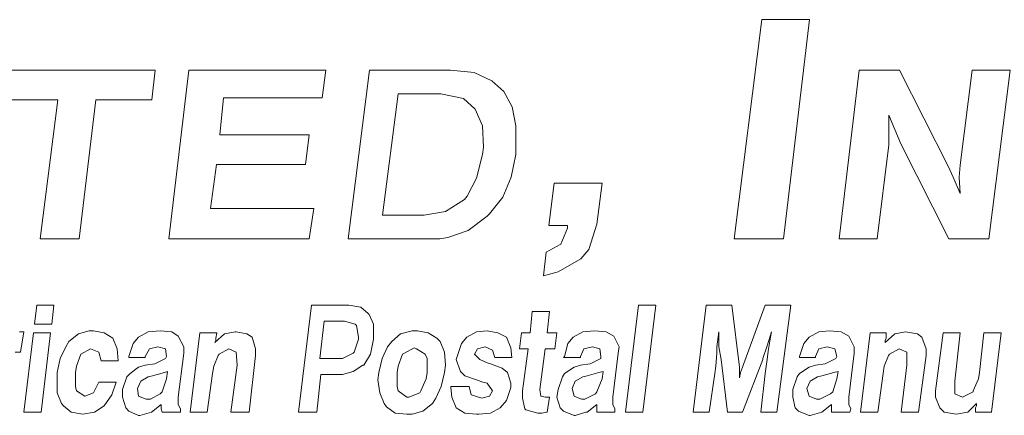
# Model space of a CAD drawing. Units: inches. Extents: x 2.1 to 12.6, y 1.5 to 9.5.
# Drawn here: x 7.4 to 8.1, y 2 to 2.3 of the extents above; entities that cross this region are included whole.
import ezdxf

# ---------------------------------------------------------------- set-up
doc = ezdxf.new("R2010")
doc.units = ezdxf.units.IN
doc.header["$MEASUREMENT"] = 0

msp = doc.modelspace()

# ---------------------------------------------------------------- linework, layer by layer
at = {"color": 7, "lineweight": 0}
for p, q in [((7.88152, 2.27278), (7.86226, 2.11868)), ((7.91512, 2.27278), (7.88152, 2.27278)), ((7.89682, 2.11868), (7.91512, 2.27278)), ((7.45551, 2.23729), (7.35021, 2.23729)), ((7.453, 2.21639), (7.45551, 2.23729)), ((7.47916, 2.23729), (7.46506, 2.11868)), ((7.57532, 2.23729), (7.47916, 2.23729)), ((7.57281, 2.21768), (7.57527, 2.23729)), ((7.60595, 2.23729), (7.59103, 2.11868)), ((7.66278, 2.23729), (7.60595, 2.23729)), ((7.6795, 2.23562), (7.66278, 2.23729)), ((7.69203, 2.22977), (7.6795, 2.23562)), ((7.94995, 2.23729), (7.93585, 2.11868)), ((7.97836, 2.23729), (7.94995, 2.23729)), ((8.01262, 2.1696), (7.97836, 2.23729)), ((8.02934, 2.23729), (8.02098, 2.17043)), ((8.05608, 2.23729), (8.02934, 2.23729)), ((8.04115, 2.11868), (8.05608, 2.23729)), ((7.70039, 2.22224), (7.69203, 2.22977)), ((7.62601, 2.22057), (7.61515, 2.13533)), ((7.6561, 2.22057), (7.62601, 2.22057)), ((7.67197, 2.21723), (7.6561, 2.22057)), ((7.70624, 2.21138), (7.70039, 2.22224)), ((7.34771, 2.21639), (7.38698, 2.21639)), ((7.38698, 2.21639), (7.37456, 2.11868)), ((7.40213, 2.11868), (7.41373, 2.21639)), ((7.41373, 2.21639), (7.453, 2.21639)), ((7.50094, 2.19177), (7.50345, 2.21768)), ((7.50345, 2.21768), (7.57281, 2.21768)), ((7.68033, 2.20971), (7.67197, 2.21723)), ((7.68535, 2.19801), (7.68033, 2.20971)), ((7.70875, 2.19801), (7.70624, 2.21138)), ((7.97084, 2.193), (7.97084, 2.20553)), ((7.97084, 2.20553), (7.97502, 2.1955)), ((7.68618, 2.18297), (7.68535, 2.19801)), ((7.70875, 2.18213), (7.70875, 2.19801)), ((7.97084, 2.18464), (7.97084, 2.193)), ((7.97502, 2.1955), (7.97919, 2.18547)), ((7.56362, 2.19177), (7.50094, 2.19177)), ((7.56111, 2.17088), (7.56362, 2.19177)), ((7.68535, 2.17795), (7.68618, 2.18297)), ((7.70875, 2.17795), (7.70875, 2.18213)), ((7.96259, 2.11868), (7.97084, 2.18464)), ((7.97919, 2.18547), (8.013, 2.11868)), ((7.68117, 2.16124), (7.68535, 2.17795)), ((7.7054, 2.16207), (7.70875, 2.17795)), ((7.49426, 2.13996), (7.49844, 2.17088)), ((7.49844, 2.17088), (7.56111, 2.17088)), ((8.01597, 2.16207), (8.01262, 2.1696)), ((8.02098, 2.17043), (8.02014, 2.16207)), ((7.67448, 2.1487), (7.68117, 2.16124)), ((7.69955, 2.14787), (7.7054, 2.16207)), ((8.02098, 2.15037), (8.01597, 2.16207)), ((8.02014, 2.16207), (8.02098, 2.15037)), ((7.73574, 2.15781), (7.732, 2.12793)), ((7.76936, 2.15781), (7.73574, 2.15781)), ((7.76562, 2.12886), (7.76936, 2.15781)), ((7.65944, 2.13784), (7.67281, 2.1462)), ((7.67281, 2.1462), (7.67448, 2.1487)), ((7.69036, 2.13617), (7.69955, 2.14787)), ((7.56696, 2.13996), (7.49426, 2.13996)), ((7.56369, 2.11868), (7.56696, 2.13996)), ((7.6444, 2.13533), (7.65944, 2.13784)), ((7.61515, 2.13533), (7.6444, 2.13533)), ((7.67532, 2.12447), (7.68869, 2.1345)), ((7.68869, 2.1345), (7.69036, 2.13617)), ((7.66111, 2.11945), (7.67532, 2.12447)), ((7.732, 2.12793), (7.74508, 2.12793)), ((7.74508, 2.12606), (7.74041, 2.11485)), ((7.74508, 2.12793), (7.74508, 2.12606)), ((7.76002, 2.11112), (7.76562, 2.12886)), ((7.37456, 2.11868), (7.40213, 2.11868)), ((7.46506, 2.11868), (7.56369, 2.11868)), ((7.59103, 2.11868), (7.65532, 2.11868)), ((7.65532, 2.11868), (7.66111, 2.11945)), ((7.86226, 2.11868), (7.89682, 2.11868)), ((7.93585, 2.11868), (7.96259, 2.11868)), ((8.013, 2.11868), (8.04115, 2.11868)), ((7.74041, 2.11485), (7.73013, 2.10925)), ((7.75442, 2.10458), (7.76002, 2.11112)), ((7.73013, 2.10925), (7.72827, 2.09244)), ((7.73854, 2.09524), (7.75442, 2.10458)), ((7.72827, 2.09244), (7.73854, 2.09524)), ((7.3722, 2.072), (7.37069, 2.05844)), ((7.38425, 2.072), (7.3722, 2.072)), ((7.38275, 2.05844), (7.38425, 2.072)), ((7.56512, 2.072), (7.55608, 1.99664)), ((7.5915, 2.072), (7.56512, 2.072)), ((7.59979, 2.0705), (7.5915, 2.072)), ((7.60506, 2.06598), (7.59979, 2.0705)), ((7.79497, 2.072), (7.78593, 1.99664)), ((7.80703, 2.072), (7.79497, 2.072)), ((7.79798, 1.99664), (7.80703, 2.072)), ((7.84245, 2.072), (7.8334, 1.99664)), ((7.86053, 2.072), (7.84245, 2.072)), ((7.86581, 2.0283), (7.86053, 2.072)), ((7.88389, 2.072), (7.86807, 2.0283)), ((7.90198, 2.072), (7.88389, 2.072)), ((7.89218, 1.99664), (7.90198, 2.072)), ((7.60581, 2.06522), (7.60506, 2.06598)), ((7.60883, 2.05844), (7.60581, 2.06522)), ((7.72036, 2.06748), (7.71886, 2.05241)), ((7.73242, 2.06748), (7.72036, 2.06748)), ((7.73091, 2.05241), (7.73242, 2.06748)), ((7.37069, 2.05844), (7.38275, 2.05844)), ((7.57416, 2.0607), (7.57115, 2.03432)), ((7.58848, 2.0607), (7.57416, 2.0607)), ((7.59602, 2.05844), (7.58848, 2.0607)), ((7.59677, 2.05769), (7.59602, 2.05844)), ((7.59828, 2.0494), (7.59677, 2.05769)), ((7.60883, 2.04864), (7.60883, 2.05844)), ((7.36315, 2.05316), (7.36014, 2.05316)), ((7.36089, 2.03885), (7.36315, 2.05316)), ((7.36994, 2.05241), (7.36315, 1.99664)), ((7.38199, 2.05241), (7.36994, 2.05241)), ((7.37521, 1.99664), (7.38199, 2.05241)), ((7.40159, 2.05166), (7.39481, 2.04638)), ((7.40912, 2.05392), (7.40159, 2.05166)), ((7.41214, 2.05392), (7.40912, 2.05392)), ((7.41967, 2.05241), (7.41214, 2.05392)), ((7.4257, 2.04864), (7.41967, 2.05241)), ((7.42872, 2.04111), (7.4257, 2.04864)), ((7.44379, 2.0494), (7.44002, 2.04487)), ((7.45057, 2.05316), (7.44379, 2.0494)), ((7.45886, 2.05392), (7.45057, 2.05316)), ((7.46715, 2.05316), (7.45886, 2.05392)), ((7.47167, 2.05015), (7.46715, 2.05316)), ((7.47544, 2.04261), (7.47167, 2.05015)), ((7.48675, 2.05241), (7.47996, 1.99664)), ((7.4988, 2.05241), (7.48675, 2.05241)), ((7.50408, 2.05166), (7.4973, 2.04563)), ((7.49805, 2.04864), (7.4988, 2.05241)), ((7.49805, 2.04714), (7.49805, 2.04864)), ((7.51161, 2.05316), (7.50408, 2.05166)), ((7.51237, 2.05316), (7.51161, 2.05316)), ((7.5199, 2.05166), (7.51237, 2.05316)), ((7.52367, 2.0494), (7.5199, 2.05166)), ((7.52593, 2.04111), (7.52367, 2.0494)), ((7.59526, 2.03885), (7.59828, 2.04789)), ((7.59828, 2.04789), (7.59828, 2.0494)), ((7.60657, 2.03734), (7.60883, 2.04789)), ((7.60883, 2.04789), (7.60883, 2.04864)), ((7.62767, 2.05166), (7.62164, 2.04638)), ((7.63596, 2.05392), (7.62767, 2.05166)), ((7.63973, 2.05392), (7.63596, 2.05392)), ((7.64726, 2.05241), (7.63973, 2.05392)), ((7.65329, 2.04864), (7.64726, 2.05241)), ((7.65555, 2.04638), (7.65329, 2.04864)), ((7.67439, 2.0494), (7.67062, 2.04487)), ((7.68117, 2.05316), (7.67439, 2.0494)), ((7.68871, 2.05392), (7.68117, 2.05316)), ((7.69625, 2.05241), (7.68871, 2.05392)), ((7.70228, 2.0494), (7.69625, 2.05241)), ((7.70529, 2.04186), (7.70228, 2.0494)), ((7.71283, 2.05241), (7.71132, 2.04111)), ((7.71886, 2.05241), (7.71283, 2.05241)), ((7.7377, 2.05241), (7.73091, 2.05241)), ((7.73619, 2.04111), (7.7377, 2.05241)), ((7.749, 2.0494), (7.74523, 2.04487)), ((7.75578, 2.05316), (7.749, 2.0494)), ((7.76407, 2.05392), (7.75578, 2.05316)), ((7.77236, 2.05316), (7.76407, 2.05392)), ((7.77764, 2.05015), (7.77236, 2.05316)), ((7.7814, 2.04261), (7.77764, 2.05015)), ((7.84998, 2.04261), (7.85149, 2.05316)), ((7.85149, 2.05316), (7.85149, 2.05241)), ((7.85149, 2.05241), (7.85149, 2.04261)), ((7.8854, 2.04337), (7.88842, 2.05316)), ((7.88766, 2.0494), (7.88616, 2.0396)), ((7.88842, 2.05316), (7.88766, 2.0494)), ((7.91479, 2.0494), (7.91102, 2.04487)), ((7.92157, 2.05316), (7.91479, 2.0494)), ((7.92911, 2.05392), (7.92157, 2.05316)), ((7.9374, 2.05316), (7.92911, 2.05392)), ((7.94268, 2.05015), (7.9374, 2.05316)), ((7.94644, 2.04261), (7.94268, 2.05015)), ((7.95775, 2.05241), (7.95097, 1.99664)), ((7.96905, 2.05241), (7.95775, 2.05241)), ((7.97508, 2.05166), (7.9683, 2.04563)), ((7.9683, 2.04714), (7.96905, 2.04864)), ((7.96905, 2.04864), (7.96905, 2.05241)), ((7.98262, 2.05316), (7.97508, 2.05166)), ((7.99091, 2.05166), (7.98262, 2.05316)), ((7.98262, 2.05316), (7.98262, 2.05316)), ((7.99392, 2.0494), (7.99091, 2.05166)), ((7.99694, 2.04111), (7.99392, 2.0494)), ((8.00899, 2.05241), (8.00372, 2.01172)), ((8.02105, 2.05241), (8.00899, 2.05241)), ((8.01728, 2.0185), (8.02105, 2.05241)), ((8.03763, 2.05241), (8.03462, 2.02453)), ((8.04969, 2.05241), (8.03763, 2.05241)), ((8.0429, 1.99664), (8.04969, 2.05241)), ((7.39254, 2.04261), (7.38878, 2.03432)), ((7.39481, 2.04638), (7.39254, 2.04261)), ((7.4031, 2.03734), (7.40988, 2.04111)), ((7.40988, 2.04111), (7.41591, 2.03885)), ((7.42947, 2.03282), (7.42872, 2.04111)), ((7.44002, 2.04487), (7.43701, 2.03583)), ((7.44831, 2.03583), (7.45133, 2.04111)), ((7.45133, 2.04111), (7.45735, 2.04261)), ((7.45735, 2.04261), (7.46263, 2.04111)), ((7.46263, 2.04111), (7.46338, 2.03583)), ((7.47544, 2.03809), (7.47544, 2.04261)), ((7.4973, 2.04563), (7.49805, 2.04714)), ((7.50031, 2.03734), (7.50709, 2.04111)), ((7.50709, 2.04111), (7.51237, 2.03885)), ((7.52593, 2.03659), (7.52593, 2.04111)), ((7.61863, 2.04261), (7.61486, 2.03432)), ((7.62164, 2.04638), (7.61863, 2.04261)), ((7.63068, 2.03809), (7.63747, 2.04186)), ((7.63747, 2.04186), (7.63897, 2.04111)), ((7.63897, 2.04111), (7.645, 2.03734)), ((7.65857, 2.03885), (7.65555, 2.04638)), ((7.67062, 2.04487), (7.66761, 2.03583)), ((7.67967, 2.03734), (7.68193, 2.04111)), ((7.68193, 2.04111), (7.6872, 2.04261)), ((7.6872, 2.04261), (7.69248, 2.04035)), ((7.70604, 2.03508), (7.70529, 2.04186)), ((7.71132, 2.04111), (7.71735, 2.04111)), ((7.71735, 2.04111), (7.71358, 2.01172)), ((7.72564, 2.01247), (7.72941, 2.04111)), ((7.72941, 2.04111), (7.73619, 2.04111)), ((7.74523, 2.04487), (7.74297, 2.03583)), ((7.75427, 2.03583), (7.75654, 2.04111)), ((7.75654, 2.04111), (7.76256, 2.04261)), ((7.76256, 2.04261), (7.76784, 2.04111)), ((7.76784, 2.04111), (7.76859, 2.03583)), ((7.78065, 2.03809), (7.7814, 2.04261)), ((7.84998, 2.03809), (7.84998, 2.04261)), ((7.85149, 2.04261), (7.853, 2.03357)), ((7.85149, 2.04261), (7.85149, 2.04261)), ((7.88239, 2.03432), (7.8854, 2.04337)), ((7.8854, 2.04337), (7.8854, 2.04337)), ((7.91102, 2.04487), (7.90801, 2.03583)), ((7.91931, 2.03583), (7.92157, 2.04111)), ((7.92157, 2.04111), (7.9276, 2.04261)), ((7.9276, 2.04261), (7.93288, 2.04111)), ((7.93288, 2.04111), (7.93439, 2.03583)), ((7.94644, 2.03809), (7.94644, 2.04261)), ((7.9683, 2.04563), (7.9683, 2.04714)), ((7.97131, 2.03734), (7.97809, 2.04111)), ((7.97809, 2.04111), (7.98337, 2.03885)), ((7.99694, 2.03659), (7.99694, 2.04111)), ((7.35713, 2.03885), (7.36089, 2.03885)), ((7.38878, 2.03432), (7.38652, 2.02453)), ((7.40008, 2.02905), (7.4031, 2.03734)), ((7.4031, 2.03734), (7.4031, 2.03734)), ((7.41591, 2.03885), (7.41741, 2.03282)), ((7.43701, 2.03583), (7.43701, 2.03508)), ((7.43701, 2.03508), (7.44831, 2.03508)), ((7.44831, 2.03508), (7.44831, 2.03583)), ((7.46263, 2.03432), (7.45509, 2.03056)), ((7.46338, 2.03583), (7.46263, 2.03432)), ((7.47167, 2.00719), (7.47544, 2.03809)), ((7.49654, 2.02905), (7.49956, 2.03659)), ((7.49956, 2.03659), (7.50031, 2.03734)), ((7.51237, 2.03885), (7.51312, 2.0298)), ((7.52141, 1.99664), (7.52593, 2.03659)), ((7.57115, 2.03432), (7.58547, 2.03432)), ((7.58547, 2.03432), (7.58697, 2.03432)), ((7.58697, 2.03432), (7.59451, 2.03809)), ((7.59451, 2.03809), (7.59526, 2.03885)), ((7.60205, 2.0298), (7.60657, 2.03734)), ((7.61486, 2.03432), (7.6126, 2.02453)), ((7.62616, 2.02905), (7.62918, 2.03734)), ((7.62918, 2.03734), (7.63068, 2.03809)), ((7.645, 2.03734), (7.64651, 2.03432)), ((7.64651, 2.03432), (7.64651, 2.02453)), ((7.65932, 2.0298), (7.65857, 2.03885)), ((7.66761, 2.03583), (7.66686, 2.03357)), ((7.68344, 2.03357), (7.67967, 2.03734)), ((7.69248, 2.04035), (7.69399, 2.03508)), ((7.69399, 2.03508), (7.70604, 2.03508)), ((7.74297, 2.03583), (7.74222, 2.03508)), ((7.74222, 2.03508), (7.75427, 2.03508)), ((7.75427, 2.03508), (7.75427, 2.03583)), ((7.76859, 2.03432), (7.76106, 2.03056)), ((7.76859, 2.03583), (7.76859, 2.03432)), ((7.77688, 2.00719), (7.78065, 2.03809)), ((7.84923, 2.02905), (7.84998, 2.03809)), ((7.88239, 2.03357), (7.88239, 2.03432)), ((7.88616, 2.0396), (7.8854, 2.03357)), ((7.90801, 2.03583), (7.90801, 2.03508)), ((7.90801, 2.03508), (7.91931, 2.03508)), ((7.91931, 2.03508), (7.91931, 2.03583)), ((7.93363, 2.03432), (7.9261, 2.03056)), ((7.93439, 2.03583), (7.93363, 2.03432)), ((7.94268, 2.00719), (7.94644, 2.03809)), ((7.96754, 2.02905), (7.97056, 2.03659)), ((7.97056, 2.03659), (7.97131, 2.03734)), ((7.98337, 2.03885), (7.98337, 2.0298)), ((7.99166, 1.99664), (7.99694, 2.03659)), ((7.39933, 2.02453), (7.40008, 2.02905)), ((7.41741, 2.03282), (7.42947, 2.03282)), ((7.44379, 2.0283), (7.43776, 2.02377)), ((7.44831, 2.0298), (7.44379, 2.0283)), ((7.45509, 2.03056), (7.44831, 2.0298)), ((7.49579, 2.02377), (7.49654, 2.02905)), ((7.51312, 2.0298), (7.5086, 1.99664)), ((7.59451, 2.02528), (7.60129, 2.0298)), ((7.60129, 2.0298), (7.60205, 2.0298)), ((7.62541, 2.02453), (7.62616, 2.02905)), ((7.65857, 2.02453), (7.65932, 2.0298)), ((7.66686, 2.03357), (7.66987, 2.02528)), ((7.68871, 2.03131), (7.68344, 2.03357)), ((7.69097, 2.03056), (7.68871, 2.03131)), ((7.69926, 2.02754), (7.69097, 2.03056)), ((7.70303, 2.02453), (7.69926, 2.02754)), ((7.74975, 2.0283), (7.74297, 2.02377)), ((7.75427, 2.0298), (7.74975, 2.0283)), ((7.76106, 2.03056), (7.75427, 2.0298)), ((7.84848, 2.02377), (7.84923, 2.02905)), ((7.853, 2.03357), (7.85752, 1.99664)), ((7.86581, 2.02377), (7.86581, 2.0283)), ((7.86807, 2.0283), (7.86656, 2.02453)), ((7.86807, 1.99664), (7.88239, 2.03357)), ((7.8854, 2.03357), (7.88389, 2.02377)), ((7.91479, 2.0283), (7.90801, 2.02377)), ((7.91931, 2.0298), (7.91479, 2.0283)), ((7.9261, 2.03056), (7.91931, 2.0298)), ((7.96679, 2.02377), (7.96754, 2.02905)), ((7.98337, 2.0298), (7.9796, 1.99664)), ((7.38652, 2.02453), (7.38652, 2.01925)), ((7.39933, 2.01473), (7.39933, 2.02453)), ((7.4355, 2.02151), (7.43249, 2.01247)), ((7.43776, 2.02377), (7.4355, 2.02151)), ((7.45057, 2.02151), (7.4453, 2.0185)), ((7.45359, 2.02227), (7.45057, 2.02151)), ((7.46188, 2.02453), (7.45359, 2.02227)), ((7.46037, 2.01096), (7.46338, 2.02001)), ((7.46414, 2.02528), (7.46188, 2.02453)), ((7.46338, 2.02001), (7.46414, 2.02528)), ((7.49202, 1.99664), (7.49579, 2.02377)), ((7.56889, 1.99664), (7.5719, 2.02302)), ((7.5719, 2.02302), (7.58622, 2.02302)), ((7.58622, 2.02302), (7.58697, 2.02302)), ((7.58697, 2.02302), (7.59451, 2.02528)), ((7.6126, 2.02453), (7.61184, 2.01925)), ((7.62541, 2.01473), (7.62541, 2.02453)), ((7.64576, 2.02001), (7.64199, 2.01172)), ((7.64651, 2.02453), (7.64576, 2.02001)), ((7.65631, 2.01473), (7.65857, 2.02453)), ((7.66987, 2.02528), (7.67289, 2.02227)), ((7.67289, 2.02227), (7.68117, 2.01925)), ((7.70529, 2.01699), (7.70303, 2.02453)), ((7.74146, 2.02151), (7.73845, 2.01247)), ((7.74297, 2.02377), (7.74146, 2.02151)), ((7.75578, 2.02151), (7.75051, 2.0185)), ((7.7588, 2.02227), (7.75578, 2.02151)), ((7.76709, 2.02453), (7.7588, 2.02227)), ((7.76558, 2.01096), (7.76935, 2.02001)), ((7.7701, 2.02528), (7.76709, 2.02453)), ((7.76935, 2.02001), (7.7701, 2.02528)), ((7.84471, 1.99664), (7.84848, 2.02377)), ((7.86656, 2.02453), (7.86581, 2.02076)), ((7.86581, 2.02076), (7.86581, 2.02377)), ((7.88389, 2.02377), (7.88088, 1.99664)), ((7.9065, 2.02151), (7.90349, 2.01247)), ((7.90801, 2.02377), (7.9065, 2.02151)), ((7.92082, 2.02151), (7.91555, 2.0185)), ((7.92384, 2.02227), (7.92082, 2.02151)), ((7.93213, 2.02453), (7.92384, 2.02227)), ((7.93137, 2.01096), (7.93439, 2.02001)), ((7.93514, 2.02528), (7.93213, 2.02453)), ((7.93439, 2.02001), (7.93514, 2.02528)), ((7.96302, 1.99664), (7.96679, 2.02377)), ((8.03386, 2.02001), (8.03009, 2.01172)), ((8.03462, 2.02453), (8.03386, 2.02001)), ((7.38652, 2.01925), (7.38652, 2.01021)), ((7.40008, 2.01172), (7.39933, 2.01473)), ((7.41591, 2.01775), (7.41214, 2.01021)), ((7.42796, 2.01775), (7.41591, 2.01775)), ((7.42495, 2.0087), (7.42796, 2.01775)), ((7.4453, 2.0185), (7.44304, 2.01322)), ((7.44304, 2.01322), (7.44379, 2.00795)), ((7.61184, 2.01925), (7.61335, 2.01021)), ((7.62616, 2.01172), (7.62541, 2.01473)), ((7.65254, 2.00644), (7.65631, 2.01473)), ((7.66309, 2.01473), (7.66309, 2.01398)), ((7.6759, 2.01473), (7.66309, 2.01473)), ((7.66309, 2.01398), (7.66384, 2.00719)), ((7.67741, 2.0087), (7.6759, 2.01473)), ((7.68117, 2.01925), (7.6857, 2.01775)), ((7.6857, 2.01775), (7.68871, 2.01699)), ((7.68871, 2.01699), (7.69248, 2.01172)), ((7.70228, 2.00493), (7.70529, 2.01398)), ((7.70529, 2.01398), (7.70529, 2.01699)), ((7.75051, 2.0185), (7.74825, 2.01322)), ((7.74825, 2.01322), (7.74975, 2.00795)), ((7.91555, 2.0185), (7.91328, 2.01322)), ((7.91328, 2.01322), (7.91479, 2.00795)), ((8.01728, 2.00946), (8.01728, 2.0185)), ((7.38652, 2.01021), (7.38953, 2.00267)), ((7.40611, 2.00795), (7.40008, 2.01172)), ((7.41214, 2.01021), (7.40611, 2.00795)), ((7.40611, 2.00795), (7.40611, 2.00795)), ((7.41967, 2.00117), (7.42495, 2.0087)), ((7.43249, 2.01247), (7.43249, 2.00719)), ((7.43249, 2.00719), (7.43475, 1.99966)), ((7.44379, 2.00795), (7.44906, 2.00569)), ((7.45208, 2.00569), (7.45886, 2.00946)), ((7.45886, 2.00946), (7.46037, 2.01096)), ((7.47167, 2.00192), (7.47167, 2.00719)), ((7.61335, 2.01021), (7.61637, 2.00267)), ((7.63219, 2.00719), (7.62616, 2.01172)), ((7.6337, 2.00719), (7.63219, 2.00719)), ((7.64123, 2.01021), (7.6337, 2.00719)), ((7.64199, 2.01172), (7.64123, 2.01021)), ((7.65028, 2.00267), (7.65254, 2.00644)), ((7.66384, 2.00719), (7.66686, 1.99966)), ((7.68494, 2.00644), (7.67741, 2.0087)), ((7.69022, 2.00795), (7.68494, 2.00644)), ((7.68494, 2.00644), (7.68494, 2.00644)), ((7.69248, 2.01172), (7.69022, 2.00795)), ((7.71358, 2.01172), (7.71358, 2.00644)), ((7.71358, 2.00644), (7.71509, 1.9989)), ((7.72639, 2.00795), (7.72564, 2.01247)), ((7.72941, 2.00719), (7.72639, 2.00795)), ((7.73242, 2.00719), (7.72941, 2.00719)), ((7.73091, 1.99664), (7.73242, 2.00719)), ((7.73845, 2.01247), (7.7377, 2.00719)), ((7.7377, 2.00719), (7.73996, 1.99966)), ((7.74975, 2.00795), (7.75503, 2.00569)), ((7.75729, 2.00569), (7.76483, 2.00946)), ((7.76483, 2.00946), (7.76558, 2.01096)), ((7.77688, 2.00192), (7.77688, 2.00719)), ((7.90349, 2.01247), (7.90349, 2.00719)), ((7.90349, 2.00719), (7.905, 1.99966)), ((7.91479, 2.00795), (7.92007, 2.00569)), ((7.92233, 2.00569), (7.92986, 2.00946)), ((7.92986, 2.00946), (7.93137, 2.01096)), ((7.94268, 2.00192), (7.94268, 2.00719)), ((8.00372, 2.01172), (8.00372, 2.00719)), ((8.00372, 2.00719), (8.00673, 1.99966)), ((8.02256, 2.00719), (8.01728, 2.00946)), ((8.03009, 2.01096), (8.02256, 2.00719)), ((8.03009, 2.01172), (8.03009, 2.01096)), ((7.38953, 2.00267), (7.39104, 2.00117)), ((7.39104, 2.00117), (7.39631, 1.99664)), ((7.41289, 1.99664), (7.41967, 2.00117)), ((7.43475, 1.99966), (7.43701, 1.9974)), ((7.44906, 2.00569), (7.45208, 2.00569)), ((7.45283, 1.99664), (7.45962, 2.00192)), ((7.45962, 2.00192), (7.45962, 2.00117)), ((7.45962, 2.00117), (7.45962, 1.9989)), ((7.47318, 1.9989), (7.47167, 2.00192)), ((7.61637, 2.00267), (7.61787, 2.00041)), ((7.61787, 2.00041), (7.6239, 1.99589)), ((7.64349, 1.9974), (7.65028, 2.00267)), ((7.66686, 1.99966), (7.67289, 1.99589)), ((7.66686, 1.99966), (7.66686, 1.99966)), ((7.69097, 1.99589), (7.69775, 1.99966)), ((7.69775, 1.99966), (7.70228, 2.00493)), ((7.73996, 1.99966), (7.74222, 1.9974)), ((7.75503, 2.00569), (7.75729, 2.00569)), ((7.7588, 1.99664), (7.76558, 2.00192)), ((7.76558, 2.00192), (7.76558, 2.00117)), ((7.76558, 2.00117), (7.76558, 1.9989)), ((7.77839, 1.9989), (7.77688, 2.00192)), ((7.905, 1.99966), (7.90726, 1.9974)), ((7.92007, 2.00569), (7.92233, 2.00569)), ((7.92384, 1.99664), (7.93062, 2.00192)), ((7.93062, 2.00192), (7.93062, 2.00117)), ((7.93062, 2.00117), (7.93062, 1.9989)), ((7.94418, 1.9989), (7.94268, 2.00192)), ((8.00673, 1.99966), (8.00975, 1.99664)), ((8.02633, 1.99664), (8.03235, 2.00267)), ((8.03235, 2.00117), (8.0316, 1.99966)), ((8.0316, 1.99966), (8.0316, 1.99664)), ((8.03235, 2.00267), (8.03235, 2.00117)), ((7.36315, 1.99664), (7.37521, 1.99664)), ((7.39631, 1.99664), (7.4046, 1.99514)), ((7.4046, 1.99514), (7.41289, 1.99664)), ((7.4046, 1.99514), (7.4046, 1.99514)), ((7.43701, 1.9974), (7.44379, 1.99438)), ((7.44379, 1.99438), (7.44454, 1.99438)), ((7.44454, 1.99438), (7.45283, 1.99664)), ((7.45283, 1.99664), (7.45283, 1.99664)), ((7.45962, 1.9989), (7.46037, 1.99664)), ((7.46037, 1.99664), (7.47318, 1.99664)), ((7.47318, 1.99664), (7.47318, 1.9989)), ((7.47996, 1.99664), (7.49202, 1.99664)), ((7.5086, 1.99664), (7.52141, 1.99664)), ((7.55608, 1.99664), (7.56889, 1.99664)), ((7.6239, 1.99589), (7.63219, 1.99514)), ((7.63219, 1.99514), (7.63596, 1.99514)), ((7.63596, 1.99514), (7.64349, 1.9974)), ((7.67289, 1.99589), (7.68117, 1.99514)), ((7.68117, 1.99514), (7.68268, 1.99514)), ((7.68268, 1.99514), (7.69097, 1.99589)), ((7.71509, 1.9989), (7.71584, 1.99815)), ((7.71584, 1.99815), (7.72413, 1.99589)), ((7.72413, 1.99589), (7.72714, 1.99589)), ((7.72714, 1.99589), (7.73091, 1.99664)), ((7.74222, 1.9974), (7.74975, 1.99438)), ((7.74975, 1.99438), (7.75051, 1.99438)), ((7.75051, 1.99438), (7.75804, 1.99664)), ((7.75804, 1.99664), (7.7588, 1.99664)), ((7.76558, 1.9989), (7.76558, 1.99664)), ((7.76558, 1.99664), (7.77839, 1.99664)), ((7.77839, 1.99664), (7.77839, 1.9989)), ((7.78593, 1.99664), (7.79798, 1.99664)), ((7.8334, 1.99664), (7.84471, 1.99664)), ((7.85752, 1.99664), (7.86807, 1.99664)), ((7.88088, 1.99664), (7.89218, 1.99664)), ((7.90726, 1.9974), (7.91479, 1.99438)), ((7.91479, 1.99438), (7.91555, 1.99438)), ((7.91555, 1.99438), (7.92384, 1.99664)), ((7.92384, 1.99664), (7.92384, 1.99664)), ((7.93062, 1.9989), (7.93062, 1.99664)), ((7.93062, 1.99664), (7.94343, 1.99664)), ((7.94343, 1.99664), (7.94418, 1.9989)), ((7.95097, 1.99664), (7.96302, 1.99664)), ((7.9796, 1.99664), (7.99166, 1.99664)), ((8.00975, 1.99664), (8.01804, 1.99514)), ((8.01804, 1.99514), (8.02633, 1.99664)), ((8.01804, 1.99514), (8.01804, 1.99514)), ((8.0316, 1.99664), (8.0429, 1.99664))]:
    msp.add_line(p, q, dxfattribs=at)

doc.saveas('drawing.dxf')
